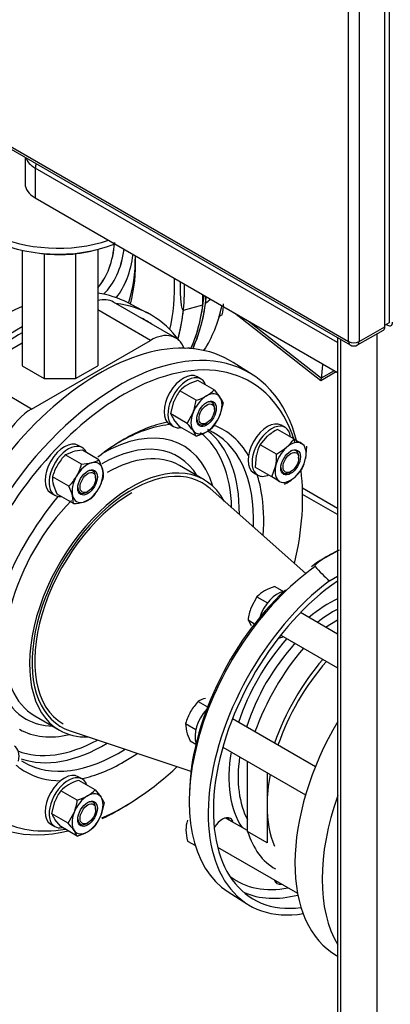
# Model space of a CAD drawing. Units: millimetres. Extents: x 167 to 6855, y 167 to 4783.
# Drawn here: x 4685 to 4887, y 2769 to 3307 of the extents above; entities that cross this region are included whole.
import ezdxf
from ezdxf.lldxf.tags import DXFTag

# ---------------------------------------------------------------- set-up
doc = ezdxf.new("R2010")
doc.units = ezdxf.units.MM
for name, color, linetype in [('11021_-_BS_4848_', 7, 'Continuous'), ('12013_-_BS_4848_', 7, 'Continuous'), ('43202-3-ISO', 7, 'Continuous'), ('62013_DN100_PRES', 7, 'Continuous'), ('62014_DN150_PRES', 7, 'Continuous'), ('63143_CON_RED_15', 7, 'Continuous'), ('72006_1P-NCH-DN1', 7, 'Continuous'), ('73011_DN150_BUTT', 7, 'Continuous'), ('Default', 7, 'Continuous'), ('M16_FULL_HEX_NUT', 7, 'Continuous'), ('M16_PLAIN_WASHER', 7, 'Continuous'), ('M16_X_120_LG_HEX', 7, 'Continuous'), ('M16_X_130_LG_HEX', 7, 'Continuous'), ('M16_X_65_LG_HEX_', 7, 'Continuous'), ('SV66-9203-PN16', 7, 'Continuous')]:
    doc.layers.add(name, color=color, linetype=linetype)
tags = doc.linetypes.add('PHANTOM2', pattern=[31.75, 15.875, -3.175, 3.175, -3.175, 3.175, -3.175]).pattern_tags.tags
tags[14:15] = [DXFTag(74, 4), DXFTag(75, 0), DXFTag(340, '0'), DXFTag(46, 0.0), DXFTag(50, 0.0), DXFTag(44, 0.0), DXFTag(45, 0.0)]
tags[12:13] = [DXFTag(74, 4), DXFTag(75, 0), DXFTag(340, '0'), DXFTag(46, 0.0), DXFTag(50, 0.0), DXFTag(44, 0.0), DXFTag(45, 0.0)]
tags[10:11] = [DXFTag(74, 4), DXFTag(75, 0), DXFTag(340, '0'), DXFTag(46, 0.0), DXFTag(50, 0.0), DXFTag(44, 0.0), DXFTag(45, 0.0)]
tags[8:9] = [DXFTag(74, 4), DXFTag(75, 0), DXFTag(340, '0'), DXFTag(46, 0.0), DXFTag(50, 0.0), DXFTag(44, 0.0), DXFTag(45, 0.0)]
tags[6:7] = [DXFTag(74, 4), DXFTag(75, 0), DXFTag(340, '0'), DXFTag(46, 0.0), DXFTag(50, 0.0), DXFTag(44, 0.0), DXFTag(45, 0.0)]
tags[4:5] = [DXFTag(74, 4), DXFTag(75, 0), DXFTag(340, '0'), DXFTag(46, 0.0), DXFTag(50, 0.0), DXFTag(44, 0.0), DXFTag(45, 0.0)]

# ---------------------------------------------------------------- blocks, each defined once
blk = doc.blocks.new('SE3')
at = {"layer": '11021_-_BS_4848_', "color": 7, "linetype": 'Continuous'}
for p, q in [((4858.59, 3040.15), (4839.37, 3051.25)), ((4858.59, 3036.77), (4839.46, 3047.82))]:
    blk.add_line(p, q, dxfattribs=at)
at = {"layer": '12013_-_BS_4848_', "color": 7, "linetype": 'Continuous'}
for p, q in [((4858.59, 3133.4), (4858.59, 2621.79)), ((4860.35, 2619.34), (4860.35, 3132.38)), ((4880.15, 2607.91), (4880.15, 3135.65))]:
    blk.add_line(p, q, dxfattribs=at)
at = {"layer": '43202-3-ISO', "color": 7, "linetype": 'Continuous'}
for p, q in [((4886.86, 3141.7), (4886.86, 3464.21)), ((4884.39, 3139.45), (4884.39, 3459.52)), ((4864.59, 3131.29), (4864.59, 3451.35)), ((4870.25, 3451.35), (4870.25, 3131.29)), ((4587.4, 3291.32), (4864.59, 3131.29)), ((4588.23, 3289.49), (4865.42, 3129.46)), ((4869.42, 3129.46), (4883.56, 3137.62)), ((4870.25, 3131.29), (4884.39, 3139.45)), ((4884.39, 3140.27), (4886.86, 3141.7)), ((4885.1, 3140.68), (4885.8, 3140.27))]:
    blk.add_line(p, q, dxfattribs=at)
blk.add_arc((4867.42, 3132.92), 4, 240, 300, dxfattribs=at)
for centre, major_axis, start_param, end_param in [((4881.56, 3141.08), (-2, 3.46), 3.141593, 3.926991), ((4885.8, 3143.53), (-2, 3.46), 2.356194, 3.926991), ((4867.42, 3132.92), (2, 3.46), 2.356194, 3.141593), ((4867.42, 3132.92), (-4, 0), 0.785398, 2.356194), ((4867.42, 3132.92), (-2, 3.46), 3.141593, 3.926991)]:
    blk.add_ellipse(centre, major_axis=major_axis, ratio=0.57735, start_param=start_param, end_param=end_param, dxfattribs=at)
at = {"layer": '62013_DN100_PRES', "color": 7, "linetype": 'Continuous'}
for p, q in [((4853.41, 3014.01), (4852.17, 3013.32)), ((4859.39, 3017.32), (4853.41, 3014.01)), ((4854.07, 3000.51), (4858.59, 3003.12)), ((4798.87, 2830.57), (4809.31, 2823.94))]:
    blk.add_line(p, q, dxfattribs=at)
for centre, radius, start, end in [((4867.2, 2981.54), 35.15, 115.3133, 130.7863), ((4949.02, 3103.52), 140.09, 222.7967, 227.332)]:
    blk.add_arc(centre, radius, start, end, dxfattribs=at)
for centre, major_axis, start_param, end_param in [((4854.95, 2924.57), (54.74, 94.8), 0.898333, 3.116897), ((4865.65, 2918.39), (55, 95.26), 0.934842, 3.586852), ((4865.65, 2918.39), (53, 91.8), 0.879739, 3.557405), ((4852.22, 2926.14), (52.74, 91.34), 1.087016, 2.337464), ((4854.31, 2924.93), (38.96, 67.47), 0.707687, 0.994712), ((4856.77, 2923.51), (37.14, 64.32), 0.750657, 0.962543), ((4829.3, 2977.62), (4.5, 7.79), 3.446763, 3.875505), ((4854.31, 2924.93), (38.96, 67.47), 1.224537, 1.917056), ((4856.77, 2923.51), (37.14, 64.32), 1.206802, 1.934791), ((4795.52, 2919.11), (4.5, 7.79), -0.475882, -0.346497), ((4854.31, 2924.93), (38.96, 67.47), 2.146881, 2.874543), ((4856.77, 2923.51), (37.14, 64.32), 2.179049, 2.804425), ((4795.52, 2862.86), (4.5, 7.79), 0, 1.538287), ((4793.42, 2864.07), (-4.5, -7.79), 2.66571, 2.906377), ((4795.52, 2862.86), (4.5, 7.79), 5.807303, 6.283185), ((4795.52, 2862.86), (4.5, 7.79), 3.541114, 3.617475), ((4854.31, 2924.93), (50.97, 88.28), 3.070029, 3.605825), ((4829.96, 2842.98), (4.5, 7.79), 2.66571, 3.617475), ((4827.86, 2844.19), (-4.5, -7.79), 0.235215, 0.475882), ((4856.81, 2923.49), (52.79, 91.44), 3.201831, 3.6564)]:
    blk.add_ellipse(centre, major_axis=major_axis, ratio=0.57735, start_param=start_param, end_param=end_param, dxfattribs=at)
blk.add_open_spline([(4858.74, 3016.99), (4858.56, 3016.91), (4858.38, 3016.83), (4856.56, 3015.98), (4855.02, 3015.15), (4852.77, 3013.86), (4852.02, 3013.4), (4850.57, 3012.49), (4849.86, 3012.03), (4848.51, 3011.07), (4847.86, 3010.57), (4846.99, 3009.79), (4846.71, 3009.52), (4846.38, 3009.1), (4846.28, 3008.95), (4846.14, 3008.65), (4846.09, 3008.48), (4846.22, 3008.34)], degree=3, knots=[0.2227831, 0.2227831, 0.2227831, 0.2227831, 0.25, 0.25, 0.5, 0.5, 0.625, 0.625, 0.75, 0.75, 0.875, 0.875, 0.9375, 0.9375, 0.96875, 0.96875, 1, 1, 1, 1], dxfattribs=at)
at = {"layer": '62014_DN150_PRES', "color": 7, "linetype": 'Continuous'}
for p, q in [((4785.04, 3151.39), (4785.04, 3156.95)), ((4786.45, 3156.13), (4786.45, 3152.21)), ((4754.81, 3146.87), (4743.85, 3152.59)), ((4754.81, 3146.87), (4743.85, 3152.59)), ((4774.33, 3148.51), (4785.04, 3151.39)), ((4811.89, 3113.31), (4801.46, 3119.94)), ((4811.89, 3113.31), (4801.46, 3119.94)), ((4785.65, 3055.8), (4772.13, 3063.6)), ((4785.65, 3055.8), (4772.13, 3063.6)), ((4693.13, 2926.77), (4706.65, 2918.96)), ((4693.13, 2926.77), (4706.65, 2918.96))]:
    blk.add_line(p, q, dxfattribs=at)
blk.add_arc((4534.34, 3447.64), 388.39, 310.4765, 311.0038, dxfattribs=at)
for centre, major_axis, start_param, end_param in [((4681.17, 3223.39), (39.5, -68.42), 0.19358, 0.694009), ((4684, 3225.02), (41.42, -71.75), 0.136608, 0.640877), ((4684.17, 3225.12), (44.72, -77.46), 0.222734, 0.648798), ((4674.63, 3219.61), (51.96, -90), 0.461157, 0.798084), ((4671.9, 3218.04), (53.96, -93.46), 0.51166, 0.833402), ((4671.9, 3218.04), (68.99, -119.49), 0.558721, 0.822941), ((4674.63, 3028.67), (-70.99, -122.95), 3.166288, 3.371998), ((4674.63, 3028.67), (-70.99, -122.95), 3.810754, 6.25849), ((4685.34, 3022.49), (-71.25, -123.41), 2.89123, 3.382852), ((4674.63, 3219.61), (-70.99, 122.95), 3.653638, 3.809949), ((4685.33, 3225.79), (-71.25, 123.41), 3.535335, 3.781768), ((4686.75, 3226.61), (71.25, -123.41), 0.38212, 0.640175), ((4697.45, 3232.79), (70.99, -122.95), 0.286219, 0.565553), ((4685.34, 3022.49), (-69.25, -119.94), 3.098747, 3.184439), ((4685.34, 3022.49), (-71.25, -123.41), 3.917688, 5.887409), ((4728.47, 2997.59), (-71.25, -123.41), 3.116897, 6.307881), ((4739.18, 2991.4), (-70.99, -122.95), 2.604558, 6.788183), ((4685.34, 3022.49), (-69.25, -119.94), 3.91742, 4.243327), ((4741.91, 2989.83), (-68.99, -119.49), 2.701118, 3.926991), ((4685.34, 3022.49), (-71.25, -123.41), -3.450851, -3.439044), ((4741.91, 2989.83), (-68.99, -119.49), 3.926991, 5.860947), ((4729.63, 2996.92), (-44.72, -77.46), 2.638189, 3.926991), ((4739.18, 2991.4), (-51.96, -90), 3.54799, 3.926991), ((4741.91, 2989.83), (-53.96, -93.46), 3.612469, 3.926991), ((4739.18, 2991.4), (-51.96, -90), 2.310983, 3.207513), ((4741.91, 2989.83), (-53.96, -93.46), 2.827071, 3.223952), ((4741.91, 2989.83), (-53.96, -93.46), 3.926991, 4.115818), ((4729.63, 2996.92), (-50.28, -87.08), 2.387442, 3.064992), ((4731.68, 2995.73), (-51.78, -89.68), 2.341782, 3.058772), ((4741.91, 2989.83), (-68.99, -119.49), -3.639134, -3.582068), ((4729.81, 2996.81), (-41.42, -71.75), 2.835563, 3.926991), ((4732.63, 2995.18), (-39.5, -68.42), 3.141593, 3.926991), ((4746.15, 2987.38), (-39.5, -68.42), 2.797972, 6.283185), ((4741.91, 2989.83), (-53.96, -93.46), -3.740974, -3.618781), ((4741.91, 2989.83), (-68.99, -119.49), 2.053498, 2.491342), ((4741.91, 2989.83), (-53.96, -93.46), 4.41815, 5.006628), ((4746.15, 2987.38), (-37.5, -64.95), 3.926991, 6.283185), ((4741.91, 2989.83), (-53.96, -93.46), 2.26044, 2.542211), ((4732.63, 2995.18), (-39.5, -68.42), 4.283083, 5.149625), ((4732.63, 2995.18), (-39.5, -68.42), 5.458492, 6.283185), ((4729.81, 2996.81), (-41.42, -71.75), 5.496664, 6.283185), ((4729.81, 2996.81), (-41.42, -71.75), 0, 0.30603), ((4729.63, 2996.92), (-44.72, -77.46), 0, 0.503403), ((4746.15, 2987.38), (-39.5, -68.42), 0, 0.343621), ((4729.63, 2996.92), (-50.28, -87.08), 0.086314, 0.754151), ((4731.68, 2995.73), (-51.78, -89.68), 0.10666, 0.799811), ((4739.18, 2991.4), (-51.96, -90), 0, 0.83061), ((4741.91, 2989.83), (-53.96, -93.46), 0.787393, 0.881152), ((4739.18, 2991.4), (-51.96, -90), 6.25849, 6.283185), ((4741.91, 2989.83), (-53.96, -93.46), 0.477189, 0.787393), ((4741.91, 2989.83), (-53.96, -93.46), 6.18414, 6.283185), ((4741.91, 2989.83), (-53.96, -93.46), 0, 0.314522), ((4741.91, 2989.83), (-68.99, -119.49), 0.661142, 1.088095), ((4739.18, 2991.4), (-70.99, -122.95), 0.693517, 0.83478), ((4741.91, 2989.83), (-68.99, -119.49), 0, 0.449804)]:
    blk.add_ellipse(centre, major_axis=major_axis, ratio=0.57735, start_param=start_param, end_param=end_param, dxfattribs=at)
at = {"layer": '62014_DN150_PRES', "color": 7, "linetype": 'PHANTOM2'}
for centre, major_axis, start_param, end_param in [((4681.18, 3223.4), (39.5, -68.42), 0.193361, 0.694002), ((4684.01, 3225.03), (41.42, -71.75), 0.136477, 0.640758), ((4684.18, 3225.13), (44.72, -77.46), 0.222616, 0.648688), ((4671.91, 3218.04), (53.96, -93.46), 0.51157, 0.833312), ((4671.91, 3218.04), (68.99, -119.49), 0.558629, 0.82287), ((4674.64, 3219.62), (70.99, -122.95), 0.511965, 0.794616), ((4685.34, 3225.8), (71.25, -123.41), 0.393688, 0.688185), ((4686.76, 3226.61), (-71.25, 123.41), 3.523653, 3.815666), ((4697.46, 3232.8), (-70.99, 122.95), 3.427747, 3.707076)]:
    blk.add_ellipse(centre, major_axis=major_axis, ratio=0.57735, start_param=start_param, end_param=end_param, dxfattribs=at)
at = {"layer": '62014_DN150_PRES', "color": 7, "linetype": 'Continuous'}
blk.add_open_spline([(4772.62, 3163.99), (4772.59, 3163.02), (4772.58, 3162.06), (4772.58, 3159.95), (4772.6, 3158.79), (4772.67, 3156.5), (4772.73, 3155.37), (4772.9, 3153.14), (4773.01, 3152.05), (4773.29, 3150.49), (4773.4, 3149.98), (4773.63, 3149.28), (4773.71, 3149.06), (4773.89, 3148.76), (4773.95, 3148.67), (4774.11, 3148.54), (4774.21, 3148.49), (4774.33, 3148.51)], degree=3, knots=[0.3965999, 0.3965999, 0.3965999, 0.3965999, 0.5, 0.5, 0.625, 0.625, 0.75, 0.75, 0.875, 0.875, 0.9375, 0.9375, 0.96875, 0.96875, 0.984375, 0.984375, 1, 1, 1, 1], dxfattribs=at)
at = {"layer": '63143_CON_RED_15', "color": 7, "linetype": 'Continuous'}
for p, q in [((4841.17, 3004.57), (4788.92, 3050.98)), ((4712.46, 2918.54), (4778.49, 2896.59))]:
    blk.add_line(p, q, dxfattribs=at)
for start_param, end_param in [(0, 3.259718), (6.16506, 6.283185)]:
    blk.add_ellipse((4746.15, 2987.38), major_axis=(38.5, 66.68), ratio=0.57735, start_param=start_param, end_param=end_param, dxfattribs=at)
at = {"layer": '72006_1P-NCH-DN1', "color": 7, "linetype": 'Continuous'}
for p, q in [((4851.88, 2975.34), (4858.59, 2979.22)), ((4809.44, 2863.55), (4809.44, 2901.83)), ((4820.04, 2895.71), (4820.04, 2877.76)), ((4820.04, 2877.76), (4820.04, 2857.43)), ((4820.04, 2857.43), (4809.44, 2863.55))]:
    blk.add_line(p, q, dxfattribs=at)
for centre, major_axis, start_param, end_param in [((4867.42, 2917.36), (42.85, 74.22), 1.257143, 1.88445), ((4878.03, 2911.24), (-42.85, -74.22), 4.398736, 5.026042), ((4878.03, 2911.24), (41, 71.01), 1.242472, 1.899121), ((4878.03, 2911.24), (41, 71.01), -4.168369, -3.926991), ((4878.03, 2911.24), (41, 71.01), 2.356194, 2.729921), ((4867.42, 2917.36), (42.85, 74.22), 2.651112, 3.141593)]:
    blk.add_ellipse(centre, major_axis=major_axis, ratio=0.57735, start_param=start_param, end_param=end_param, dxfattribs=at)
at = {"layer": '73011_DN150_BUTT', "color": 7, "linetype": 'Continuous'}
for p, q in [((4687.91, 3231.94), (4687.91, 3217.57)), ((4693.47, 3226.14), (4693.47, 3209.81)), ((4858.59, 3130.81), (4693.47, 3226.14)), ((4693.47, 3209.81), (4858.59, 3114.48)), ((4686.28, 3181.22), (4686.28, 3118.08)), ((4727.53, 3181.68), (4727.53, 3118.08)), ((4698.36, 3179.3), (4698.36, 3111.11)), ((4715.45, 3179.3), (4715.45, 3111.11)), ((4770.1, 3133.33), (4736.16, 3152.93)), ((4756.35, 3131.97), (4727.53, 3148.6)), ((4802.21, 3147.03), (4849.38, 3110.07)), ((4809.69, 3142.71), (4849.78, 3111.31)), ((4691.4, 3094.47), (4756.35, 3131.97)), ((4657.46, 3114.07), (4686.28, 3130.7)), ((4686.28, 3118.08), (4698.36, 3111.11)), ((4715.45, 3111.11), (4727.53, 3118.08)), ((4849.8, 3111.45), (4856.82, 3115.5)), ((4691.4, 3094.47), (4657.46, 3114.07)), ((4698.36, 3111.11), (4715.45, 3111.11)), ((4849.43, 3110.07), (4857.83, 3114.92))]:
    blk.add_line(p, q, dxfattribs=at)
for centre, major_axis, ratio, start_param, end_param in [((4706.91, 3233.9), (19, 0), 0.57735, 3.341053, 3.926991), ((4697.01, 3228.18), (-2.5, -4.33), 0.57735, 4.97427, 5.497787), ((4706.91, 3217.57), (19, 0), 0.57735, 3.141593, 3.926991), ((4705.95, 3210.1), (53.75, 0), 0.57735, 3.926991, 5.326122), ((4705.95, 3213.37), (53.75, 0), 0.57735, 3.977533, 5.250018), ((4706.91, 3204.81), (45, 0), 0.57735, 4.462748, 5.188583), ((4722.41, 3129.1), (-13.75, -23.82), 0.57735, 3.141593, 3.660335), ((4756.35, 3109.51), (-13.75, -23.82), 0.57735, 2.690884, 3.926991), ((4768.33, 3102.59), (-13.75, -23.82), 0.57735, 3.293237, 3.547979), ((4753.61, 3182.5), (68.67, -118.94), 0.57735, 0.646576, 0.719283), ((4849.83, 3116.08), (0.42, 6.01), 0.076023, 3.090286, 3.801686), ((4846.3, 3114.03), (2.5, -4.33), 0.57735, 0.608787, 0.646576), ((4691.4, 3072.01), (-13.75, -23.82), 0.57735, 3.926991, 5.475547)]:
    blk.add_ellipse(centre, major_axis=major_axis, ratio=ratio, start_param=start_param, end_param=end_param, dxfattribs=at)
at = {"layer": 'M16_FULL_HEX_NUT', "color": 7, "linetype": 'Continuous'}
for p, q in [((4791.11, 3104.89), (4782.16, 3110.06)), ((4791.11, 3104.89), (4794.31, 3100.97)), ((4781.31, 3099.24), (4772.36, 3104.4)), ((4767.46, 3091.78), (4769.15, 3098.53)), ((4796.01, 3097.93), (4794.31, 3091.17)), ((4776.41, 3086.61), (4767.46, 3091.78)), ((4772.36, 3084.81), (4769.15, 3088.73)), ((4776.41, 3086.61), (4779.62, 3092.49)), ((4781.31, 3079.64), (4772.36, 3084.81)), ((4834.67, 3078.15), (4825.72, 3083.31)), ((4781.31, 3079.64), (4779.62, 3082.69)), ((4816.25, 3074.92), (4820.23, 3079.56)), ((4834.67, 3078.15), (4838.89, 3075.71)), ((4825.2, 3069.76), (4816.25, 3074.92)), ((4825.2, 3069.76), (4830.69, 3073.51)), ((4841.59, 3074.15), (4841.08, 3067.51)), ((4709.78, 3069.4), (4713.75, 3071.11)), ((4718.73, 3064.24), (4709.78, 3069.4)), ((4728.19, 3066.77), (4719.24, 3071.94)), ((4813.72, 3062.53), (4814.23, 3069.16)), ((4718.73, 3064.24), (4724.22, 3065.07)), ((4728.19, 3066.77), (4730.22, 3061.6)), ((4822.67, 3057.36), (4813.72, 3062.53)), ((4822.67, 3057.36), (4824.69, 3063.12)), ((4839.06, 3061.76), (4835.08, 3057.12)), ((4711.8, 3052.24), (4702.85, 3057.4)), ((4826.89, 3054.93), (4822.67, 3057.36)), ((4705.39, 3047.94), (4703.36, 3053.11)), ((4714.34, 3042.77), (4705.39, 3047.94)), ((4714.34, 3042.77), (4713.83, 3047.07)), ((4723.8, 3045.31), (4719.83, 3043.6)), ((4726.16, 2886.36), (4717.21, 2891.52)), ((4716.36, 2880.7), (4707.42, 2885.87)), ((4726.16, 2886.36), (4729.37, 2882.43)), ((4702.52, 2873.24), (4704.21, 2879.99)), ((4731.06, 2879.39), (4729.37, 2872.64)), ((4711.47, 2868.07), (4702.52, 2873.24)), ((4711.47, 2868.07), (4714.67, 2873.95)), ((4707.42, 2866.27), (4704.21, 2870.19)), ((4716.36, 2861.1), (4707.42, 2866.27)), ((4716.36, 2861.1), (4714.67, 2864.15))]:
    blk.add_line(p, q, dxfattribs=at)
for centre, radius, start, end in [((4790.43, 3082.6), 28.68, 106.7651, 119.0576), ((4785.58, 3091.91), 18.19, 119.9266, 136.5973), ((4777.88, 3117.4), 18.2, 299.9325, 316.5914), ((4794.25, 3088.64), 26.98, 144.2449, 158.497), ((4751.43, 3103.14), 30.13, 339.3005, 352.5642), ((4773.29, 3126.1), 28.04, 286.6232, 299.1995), ((4782.57, 3092.46), 14.5, 22.1357, 35.9368), ((4780.9, 3097.24), 14.5, 202.1357, 215.9368), ((4769.21, 3101.06), 26.98, 324.2449, 338.497), ((4745.36, 3057.95), 42.25, 35.8362, 42.7109), ((4777.88, 3097.81), 18.2, 299.9325, 316.5914), ((4839.39, 3057.45), 29.25, 117.8669, 130.9269), ((4773.29, 3106.51), 28.04, 286.6232, 299.1995), ((4815.44, 3090.61), 22.91, 311.7253, 327.0376), ((4836.66, 3064.51), 22.91, 152.9624, 168.2747), ((4731.29, 3048.69), 29.86, 136.0868, 149.5151), ((4720.82, 3042.92), 29.06, 93.119, 104.0834), ((4795.97, 3068.67), 29.25, 349.0731, 2.1331), ((4818.65, 3072.17), 22.91, 332.9624, 348.2747), ((4731.21, 3049.27), 29.5, 150.4016, 163.9964), ((4690.03, 3072.51), 29.86, 330.4849, 343.9132), ((4720.64, 3078.89), 14.28, 284.5166, 301.9363), ((4716.46, 3057.79), 14.28, 358.0637, 15.4834), ((4717.12, 3056.92), 14.28, 178.0637, 195.4834), ((4690.58, 3072.73), 29.5, 316.0036, 329.5984), ((4702.03, 3065.58), 29.86, 330.4849, 343.9132), ((4815.92, 3079.22), 29.25, 297.8669, 310.9269), ((4685.88, 3039.1), 29.06, 15.9166, 26.881), ((4702.58, 3065.8), 29.5, 316.0036, 329.5984), ((4712.75, 3071.79), 29.06, 273.119, 284.0834), ((4725.23, 2864.66), 28.04, 106.6232, 119.1995), ((4729.31, 2870.1), 26.98, 144.2449, 158.497), ((4720.64, 2873.36), 18.2, 119.9325, 136.5914), ((4712.95, 2898.86), 18.19, 299.9266, 316.5973), ((4686.49, 2884.6), 30.13, 339.3005, 352.5642), ((4708.09, 2908.16), 28.68, 286.7651, 299.0576), ((4717.63, 2873.92), 14.5, 22.1357, 35.9368), ((4715.95, 2878.71), 14.5, 202.1357, 215.9368), ((4680.42, 2839.41), 42.25, 35.8362, 42.7109), ((4704.27, 2882.53), 26.98, 324.2449, 338.497), ((4708.09, 2888.56), 28.68, 286.7651, 299.0576), ((4712.95, 2879.26), 18.19, 299.9266, 316.5973)]:
    blk.add_arc(centre, radius, start, end, dxfattribs=at)
for centre, major_axis, start_param, end_param in [((4786.97, 3091.83), (6, 10.39), 0.785398, 1.832596), ((4786.97, 3091.83), (-6, -10.39), 2.879793, 3.926991), ((4786.97, 3091.83), (6, 10.39), 4.974188, 6.021386), ((4786.51, 3092.1), (3.46, 5.99), 0, 0.739455), ((4786.51, 3092.1), (3.46, 5.99), 5.359115, 6.283185), ((4786.97, 3091.83), (-6, -10.39), 4.974188, 6.021386), ((4786.51, 3092.1), (3.46, 5.99), 2.402138, 4.065663), ((4786.97, 3091.83), (-6, -10.39), 0.785398, 1.832596), ((4786.97, 3091.83), (6, 10.39), 2.879793, 3.926991), ((4832.89, 3065.32), (6, 10.39), 1.047198, 2.094395), ((4832.89, 3065.32), (6, 10.39), 0, 1.047198), ((4832.89, 3065.32), (-6, -10.39), 2.094395, 3.141593), ((4832.43, 3065.58), (3.46, 5.99), 0, 0.739455), ((4832.89, 3065.32), (-6, -10.39), 1.047198, 2.094395), ((4832.43, 3065.58), (3.46, 5.99), 5.359115, 6.283185), ((4722.02, 3054.34), (6, 10.39), 0.523599, 1.570796), ((4722.02, 3054.34), (-6, -10.39), 2.617994, 3.665191), ((4722.02, 3054.34), (-6, -10.39), 1.570796, 2.617994), ((4832.89, 3065.32), (6, 10.39), 2.094395, 3.141593), ((4832.43, 3065.58), (3.46, 5.99), 2.402138, 4.065663), ((4722.02, 3054.34), (6, 10.39), 1.570796, 2.617994), ((4721.56, 3054.6), (3.46, 5.99), 0, 0.739455), ((4721.56, 3054.6), (3.46, 5.99), 5.359116, 6.283185), ((4832.89, 3065.32), (-6, -10.39), 0, 1.047198), ((4721.56, 3054.6), (3.46, 5.99), 2.402138, 4.065662), ((4722.02, 3054.34), (-6, -10.39), 0.523599, 1.570796), ((4722.02, 3054.34), (6, 10.39), 2.617994, 3.665191), ((4676.1, 2899.81), (-6, -10.39), 2.094395, 3.141593), ((4722.02, 2873.29), (-6, -10.39), 2.879793, 3.926991), ((4722.02, 2873.29), (6, 10.39), 0.785398, 1.832596), ((4721.56, 2873.56), (3.46, 5.99), 0, 0.739455), ((4721.56, 2873.56), (3.46, 5.99), 5.359115, 6.283185), ((4722.02, 2873.29), (6, 10.39), 4.974188, 6.021386), ((4722.02, 2873.29), (-6, -10.39), 4.974188, 6.021386), ((4721.56, 2873.56), (3.46, 5.99), 2.402138, 4.065663), ((4722.02, 2873.29), (-6, -10.39), 0.785398, 1.832596), ((4722.02, 2873.29), (6, 10.39), 2.879793, 3.926991)]:
    blk.add_ellipse(centre, major_axis=major_axis, ratio=0.57735, start_param=start_param, end_param=end_param, dxfattribs=at)
for centre in [(4786.97, 3091.83), (4832.89, 3065.32), (4722.02, 3054.34), (4722.02, 2873.29)]:
    blk.add_ellipse(centre, major_axis=(-3.78, -6.55), ratio=0.57735, dxfattribs=at)
at = {"layer": 'M16_PLAIN_WASHER', "color": 7, "linetype": 'Continuous'}
for p, q in [((4784, 3110.86), (4781.88, 3112.09)), ((4766.88, 3086.11), (4769, 3084.88)), ((4829.92, 3084.35), (4827.8, 3085.57)), ((4719.06, 3073.37), (4716.94, 3074.59)), ((4812.8, 3059.59), (4814.92, 3058.37)), ((4701.94, 3048.61), (4704.06, 3047.39)), ((4719.06, 2892.33), (4716.94, 2893.55)), ((4701.94, 2867.57), (4704.06, 2866.34))]:
    blk.add_line(p, q, dxfattribs=at)
for centre, major_axis, start_param, end_param in [((4774.38, 3099.1), (-7.5, -12.99), 3.141593, 6.283185), ((4776.5, 3097.87), (-7.5, -12.99), 2.673176, 6.283185), ((4776.5, 3097.87), (-7.5, -12.99), 0, 0.468417), ((4820.3, 3072.58), (-7.5, -12.99), 3.141593, 6.283185), ((4822.42, 3071.36), (-7.5, -12.99), 2.498092, 6.283185), ((4709.44, 3061.6), (-7.5, -12.99), 3.141593, 6.283185), ((4711.56, 3060.38), (-7.5, -12.99), 2.748582, 6.283185), ((4822.42, 3071.36), (-7.5, -12.99), 0, 0.657745), ((4711.56, 3060.38), (-7.5, -12.99), 0, 0.39301), ((4825.74, 2981.2), (7.5, 12.99), 0.452836, 1.937929), ((4791.3, 2921.54), (7.5, 12.99), 1.203664, 2.688756), ((4709.44, 2880.56), (-7.5, -12.99), 3.141593, 6.283185), ((4711.56, 2879.33), (-7.5, -12.99), 2.673176, 6.283185), ((4793.42, 2864.07), (-4.25, -7.36), 2.796891, 3.017208), ((4711.56, 2879.33), (-7.5, -12.99), 0, 0.468417), ((4827.86, 2844.19), (-4.25, -7.36), 0.124385, 0.344701)]:
    blk.add_ellipse(centre, major_axis=major_axis, ratio=0.57735, start_param=start_param, end_param=end_param, dxfattribs=at)
at = {"layer": 'M16_X_120_LG_HEX', "color": 7, "linetype": 'Continuous'}
for centre in [(4787.11, 3091.75), (4833.03, 3065.24), (4722.16, 3054.25), (4722.16, 2873.21)]:
    blk.add_ellipse(centre, major_axis=(-3, -5.2), ratio=0.57735, dxfattribs=at)
at = {"layer": 'M16_X_130_LG_HEX', "color": 7, "linetype": 'Continuous'}
for p, q in [((4824.33, 2997.47), (4829.05, 2994.74)), ((4814.53, 2991.81), (4811.32, 2985.94)), ((4814.53, 2991.81), (4820.25, 2988.51)), ((4858.59, 2971.47), (4838.31, 2983.18)), ((4809.63, 2979.18), (4813.26, 2977.09)), ((4809.63, 2979.18), (4811.32, 2976.14)), ((4827.55, 2970.92), (4858.59, 2952.99)), ((4782.45, 2934.65), (4787.55, 2931.71)), ((4775.52, 2922.65), (4781.18, 2919.38)), ((4775.52, 2922.65), (4776.03, 2918.36)), ((4846.42, 2898.96), (4801.11, 2925.12)), ((4778.06, 2913.19), (4781.18, 2911.38)), ((4795.86, 2909.67), (4841.06, 2883.57)), ((4798.12, 2870.6), (4797.46, 2870.98)), ((4809.44, 2864.07), (4798.13, 2870.59)), ((4776.5, 2858.39), (4780.87, 2855.87)), ((4793.02, 2855.07), (4836.66, 2829.87))]:
    blk.add_line(p, q, dxfattribs=at)
for centre, radius, start, end in [((4832.35, 2970.6), 28.04, 106.6232, 119.1995), ((4827.75, 2979.3), 18.2, 119.9325, 136.5914), ((4839.51, 2975.29), 30.13, 159.3005, 172.5642), ((4803.67, 2914.16), 29.5, 136.0036, 149.5984), ((4790, 2922.53), 14.28, 104.5166, 121.9363), ((4804.22, 2914.38), 29.86, 150.4849, 163.9132), ((4803.98, 2926.33), 29.06, 195.9166, 206.881), ((4793.93, 2864.51), 18.19, 163.4027, 180.0734), ((4804.42, 2864.95), 28.68, 180.9424, 193.2349)]:
    blk.add_arc(centre, radius, start, end, dxfattribs=at)
for centre, end_param in [((4794.12, 2863.67), 3.348548), ((4794.13, 2863.67), 3.351428)]:
    blk.add_ellipse(centre, major_axis=(-4, -6.93), ratio=0.57735, start_param=3.141593, end_param=end_param, dxfattribs=at)
at = {"layer": 'M16_X_65_LG_HEX_', "color": 7, "linetype": 'Continuous'}
blk.add_line((4795.5, 3145.93), (4793.92, 3145.02), dxfattribs=at)
blk.add_arc((4768.22, 3152.41), 28.04, 346.6232, 359.1995, dxfattribs=at)
at = {"layer": 'SV66-9203-PN16', "color": 7, "linetype": 'Continuous'}
blk.add_line((4858.03, 2795.77), (4858.59, 2795.44), dxfattribs=at)
for centre, start_param, end_param in [((4913.03, 2891.03), 1.560608, 3.141593), ((4927.88, 2882.46), 1.884446, 2.827942)]:
    blk.add_ellipse(centre, major_axis=(55, 95.26), ratio=0.57735, start_param=start_param, end_param=end_param, dxfattribs=at)

msp = doc.modelspace()

# ---------------------------------------------------------------- block references
at = {"layer": 'Default'}
msp.add_blockref('SE3', (0, 0), dxfattribs=at)

doc.saveas('drawing.dxf')
